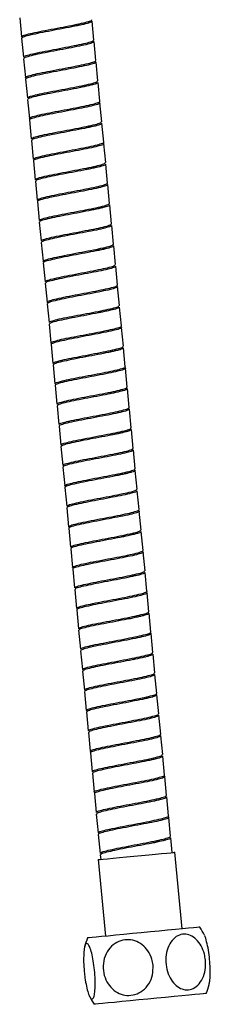
# Model space of a CAD drawing. Units: millimetres. Extents: x -378 to 210, y -49 to 619.
# Drawn here: x -177 to -140, y -49 to 143 of the extents above; entities that cross this region are included whole.
import ezdxf

# ---------------------------------------------------------------- set-up
doc = ezdxf.new("R2010")
doc.units = ezdxf.units.MM
doc.layers.add('A1', color=7, linetype='Continuous')

msp = doc.modelspace()

# ---------------------------------------------------------------- linework, layer by layer
at = {"layer": 'A1', "color": 0, "linetype": 'Continuous', "lineweight": 25}
for p, q in [((-177.43, 143.66), (-177.08, 139.97)), ((-162.95, 139.32), (-163.3, 143.01)), ((-177.05, 139.67), (-176.69, 135.99)), ((-162.57, 135.34), (-162.92, 139.03)), ((-176.67, 135.69), (-176.31, 132.01)), ((-162.18, 131.36), (-162.54, 135.04)), ((-176.28, 131.71), (-175.93, 128.03)), ((-161.8, 127.38), (-162.15, 131.06)), ((-175.9, 127.73), (-175.54, 124.05)), ((-161.42, 123.4), (-161.77, 127.08)), ((-175.52, 123.75), (-175.16, 120.07)), ((-161.03, 119.42), (-161.39, 123.1)), ((-175.13, 119.77), (-174.78, 116.08)), ((-160.65, 115.44), (-161, 119.12)), ((-174.75, 115.78), (-174.39, 112.1)), ((-160.27, 111.45), (-160.62, 115.14)), ((-174.37, 111.8), (-174.01, 108.12)), ((-159.88, 107.47), (-160.24, 111.15)), ((-173.98, 107.82), (-173.63, 104.14)), ((-159.5, 103.49), (-159.85, 107.17)), ((-173.6, 103.84), (-173.24, 100.16)), ((-159.12, 99.51), (-159.47, 103.19)), ((-173.22, 99.86), (-172.86, 96.18)), ((-158.73, 95.53), (-159.09, 99.21)), ((-172.83, 95.88), (-172.48, 92.19)), ((-158.35, 91.55), (-158.7, 95.23)), ((-172.45, 91.89), (-172.09, 88.21)), ((-157.97, 87.56), (-158.32, 91.25)), ((-172.06, 87.91), (-171.71, 84.23)), ((-157.58, 83.58), (-157.94, 87.26)), ((-171.68, 83.93), (-171.33, 80.25)), ((-157.2, 79.6), (-157.55, 83.28)), ((-171.3, 79.95), (-170.94, 76.27)), ((-156.82, 75.62), (-157.17, 79.3)), ((-170.91, 75.97), (-170.56, 72.29)), ((-156.43, 71.64), (-156.79, 75.32)), ((-170.53, 71.99), (-170.18, 68.3)), ((-156.05, 67.66), (-156.4, 71.34)), ((-170.15, 68.01), (-169.79, 64.32)), ((-155.67, 63.67), (-156.02, 67.36)), ((-169.76, 64.02), (-169.41, 60.34)), ((-155.28, 59.69), (-155.64, 63.37)), ((-169.38, 60.04), (-169.03, 56.36)), ((-154.9, 55.71), (-155.25, 59.39)), ((-169, 56.06), (-168.64, 52.38)), ((-154.52, 51.73), (-154.87, 55.41)), ((-168.61, 52.08), (-168.26, 48.4)), ((-154.13, 47.75), (-154.49, 51.43)), ((-168.23, 48.1), (-167.88, 44.42)), ((-153.75, 43.77), (-154.1, 47.45)), ((-167.85, 44.12), (-167.49, 40.43)), ((-153.37, 39.78), (-153.72, 43.47)), ((-167.46, 40.13), (-167.11, 36.45)), ((-152.98, 35.8), (-153.34, 39.49)), ((-167.08, 36.15), (-166.73, 32.47)), ((-152.6, 31.82), (-152.95, 35.5)), ((-166.7, 32.17), (-166.34, 28.49)), ((-152.22, 27.84), (-152.57, 31.52)), ((-166.31, 28.19), (-165.96, 24.51)), ((-151.83, 23.86), (-152.19, 27.54)), ((-165.93, 24.21), (-165.58, 20.53)), ((-151.97, 23.63), (-151.81, 23.57)), ((-151.45, 19.88), (-151.8, 23.56)), ((-165.55, 20.23), (-165.19, 16.54)), ((-151.07, 15.9), (-151.42, 19.58)), ((-165.16, 16.24), (-164.81, 12.56)), ((-150.68, 11.91), (-151.04, 15.6)), ((-164.78, 12.26), (-164.43, 8.58)), ((-150.3, 7.93), (-150.65, 11.61)), ((-164.4, 8.28), (-164.04, 4.6)), ((-149.92, 3.95), (-150.27, 7.63)), ((-164.01, 4.3), (-163.66, 0.62)), ((-149.53, -0.03), (-149.89, 3.65)), ((-163.63, 0.32), (-163.28, -3.36)), ((-149.15, -4.01), (-149.5, -0.33)), ((-163.25, -3.66), (-162.89, -7.34)), ((-148.77, -7.99), (-149.12, -4.31)), ((-162.86, -7.64), (-162.51, -11.33)), ((-148.38, -11.98), (-148.74, -8.29)), ((-162.48, -11.63), (-162.13, -15.31)), ((-148, -15.96), (-148.35, -12.28)), ((-162.1, -15.61), (-161.74, -19.29)), ((-147.69, -19.13), (-147.97, -16.26)), ((-145.76, -34.02), (-147.19, -19.09)), ((-162.13, -20.52), (-160.69, -35.45)), ((-161.71, -19.59), (-161.63, -20.48))]:
    msp.add_line(p, q, dxfattribs=at)
at = {"layer": 'A1', "color": 0, "linetype": 'Continuous', "lineweight": 25, "flags": 128}
for points in [[(-162.13, -20.52), (-162.06, -20.52), (-161.73, -20.49), (-161.12, -20.43), (-160.27, -20.34), (-159.2, -20.24), (-157.95, -20.12), (-156.58, -19.99), (-155.14, -19.85), (-153.68, -19.71), (-152.25, -19.57), (-150.92, -19.44), (-149.73, -19.33), (-148.73, -19.23), (-147.96, -19.16), (-147.45, -19.11), (-147.21, -19.09), (-147.19, -19.09)], [(-142.27, -33.68), (-142.27, -33.68), (-142.42, -33.7), (-142.85, -33.74), (-143.55, -33.8), (-144.49, -33.9), (-145.67, -34.01), (-147.04, -34.14), (-148.57, -34.29), (-150.22, -34.45), (-151.94, -34.61), (-153.7, -34.78), (-155.45, -34.95), (-157.14, -35.11), (-158.73, -35.27), (-160.18, -35.41), (-161.45, -35.53)], [(-161.45, -35.53), (-162.5, -35.63), (-163.31, -35.71), (-163.86, -35.76), (-164.14, -35.79), (-164.17, -35.79)], [(-141.03, -46.62), (-141.03, -46.62), (-141.18, -46.64), (-141.6, -46.68), (-142.3, -46.74), (-143.25, -46.84), (-144.42, -46.95), (-145.79, -47.08), (-147.32, -47.23), (-148.97, -47.39), (-150.7, -47.55), (-152.46, -47.72), (-154.21, -47.89), (-155.9, -48.05), (-157.49, -48.21), (-158.93, -48.35), (-160.2, -48.47)], [(-160.2, -48.47), (-161.25, -48.57), (-162.07, -48.65), (-162.62, -48.7), (-162.89, -48.73), (-162.93, -48.73)]]:
    msp.add_lwpolyline(points, dxfattribs=at)
at = {"layer": 'A1', "color": 0, "linetype": 'Continuous', "lineweight": 25}
for centre, start, end in [((-153.99, -41.34), 25.689, 33.164), ((-151.21, -41.07), 157.836, 165.3332), ((-153.99, -41.34), 337.836, 345.4247), ((-151.21, -41.07), 205.5804, 213.164)]:
    msp.add_arc(centre, 14, start, end, dxfattribs=at)
for points, knots in [([(-176.79, 139.86), (-176.91, 139.89), (-177.23, 139.97), (-176.87, 140.19), (-175.81, 140.51), (-174.08, 140.89), (-171.91, 141.32), (-169.54, 141.77), (-167.25, 142.2), (-165.29, 142.61), (-163.94, 142.95), (-163.3, 143.19), (-163.4, 143.27), (-163.43, 143.3)], [0, 0, 0, 0, 0.058969, 0.159552, 0.260135, 0.360719, 0.461302, 0.561885, 0.662468, 0.763052, 0.863635, 0.964218, 1, 1, 1, 1]), ([(-163.4, 143), (-163.37, 142.98), (-163.26, 142.89), (-163.9, 142.66), (-165.24, 142.31), (-167.2, 141.91), (-169.49, 141.47), (-171.86, 141.02), (-174.04, 140.6), (-175.75, 140.22), (-176.87, 139.9), (-176.97, 139.75), (-177.02, 139.67)], [0, 0, 0, 0, 0.03743, 0.145206, 0.252981, 0.360757, 0.468532, 0.576308, 0.684083, 0.791859, 0.899634, 1, 1, 1, 1]), ([(-163.96, 142.66), (-164.32, 142.57), (-165.14, 142.35), (-166.49, 142.06), (-167.23, 141.91)], [0, 0, 0, 0, 0.451873, 1, 1, 1, 1]), ([(-176.6, 136), (-176.62, 136.03), (-176.7, 136.13), (-175.98, 136.38), (-174.55, 136.73), (-172.54, 137.14), (-170.23, 137.58), (-167.88, 138.03), (-165.73, 138.45), (-164.09, 138.82), (-163.08, 139.12), (-163.03, 139.26), (-163.01, 139.32)], [0, 0, 0, 0, 0.050032, 0.157857, 0.265682, 0.373508, 0.481333, 0.589158, 0.696984, 0.804809, 0.912634, 1, 1, 1, 1]), ([(-162.98, 139.02), (-163, 138.96), (-163.04, 138.83), (-164.05, 138.53), (-165.69, 138.15), (-167.83, 137.73), (-170.19, 137.29), (-172.5, 136.85), (-174.51, 136.44), (-175.94, 136.08), (-176.67, 135.83), (-176.59, 135.73), (-176.57, 135.7)], [0, 0, 0, 0, 0.087745, 0.195418, 0.303091, 0.410764, 0.518437, 0.62611, 0.733783, 0.841456, 0.949129, 1, 1, 1, 1]), ([(-176.02, 131.89), (-176.15, 131.92), (-176.47, 132.02), (-176.04, 132.26), (-174.91, 132.58), (-173.12, 132.97), (-170.92, 133.4), (-168.55, 133.84), (-166.28, 134.28), (-164.36, 134.68), (-163.09, 135.02), (-162.5, 135.24), (-162.62, 135.32), (-162.64, 135.34)], [0, 0, 0, 0, 0.071701, 0.171934, 0.272167, 0.3724, 0.472633, 0.572866, 0.673099, 0.773331, 0.873564, 0.973797, 1, 1, 1, 1]), ([(-162.61, 135.04), (-162.59, 135.02), (-162.47, 134.94), (-163.05, 134.72), (-164.32, 134.38), (-166.23, 133.98), (-168.5, 133.55), (-170.87, 133.1), (-173.08, 132.67), (-174.85, 132.29), (-176.05, 131.95), (-176.21, 131.79), (-176.28, 131.71)], [0, 0, 0, 0, 0.0272009, 0.1352897, 0.2433785, 0.3514673, 0.4595561, 0.5676448, 0.6757336, 0.7838224, 0.8919112, 1, 1, 1, 1]), ([(-175.83, 128.04), (-175.85, 128.08), (-175.9, 128.18), (-175.1, 128.45), (-173.62, 128.81), (-171.57, 129.22), (-169.24, 129.66), (-166.89, 130.1), (-164.79, 130.52), (-163.2, 130.89), (-162.27, 131.18), (-162.27, 131.3), (-162.26, 131.35)], [0, 0, 0, 0, 0.060222, 0.168042, 0.275863, 0.383684, 0.491505, 0.599326, 0.707147, 0.814968, 0.922789, 1, 1, 1, 1]), ([(-162.24, 131.05), (-162.24, 131), (-162.24, 130.88), (-163.16, 130.6), (-164.74, 130.23), (-166.85, 129.81), (-169.19, 129.36), (-171.52, 128.92), (-173.57, 128.51), (-175.07, 128.15), (-175.87, 127.89), (-175.82, 127.78), (-175.8, 127.74)], [0, 0, 0, 0, 0.076302, 0.184122, 0.291943, 0.399764, 0.507585, 0.615405, 0.723226, 0.831047, 0.938867, 1, 1, 1, 1]), ([(-163.02, 130.66), (-163.33, 130.58), (-164.09, 130.38), (-165.34, 130.12), (-166.08, 129.96)], [0, 0, 0, 0, 0.403674, 1, 1, 1, 1]), ([(-161.82, 127.07), (-161.81, 127.06), (-161.68, 126.99), (-162.2, 126.79), (-163.4, 126.46), (-165.27, 126.06), (-167.51, 125.63), (-169.89, 125.18), (-172.11, 124.75), (-173.96, 124.35), (-175.12, 124.03), (-175.62, 123.83), (-175.49, 123.76), (-175.48, 123.75)], [0, 0, 0, 0, 0.017109, 0.125135, 0.233161, 0.341187, 0.449213, 0.557239, 0.665265, 0.773291, 0.881316, 0.989342, 1, 1, 1, 1]), ([(-175.26, 123.91), (-175.4, 123.96), (-175.7, 124.07), (-175.2, 124.32), (-173.99, 124.65), (-172.16, 125.05), (-169.93, 125.48), (-167.56, 125.92), (-165.32, 126.35), (-163.44, 126.75), (-162.24, 127.08), (-161.71, 127.29), (-161.84, 127.36), (-161.86, 127.37)], [0, 0, 0, 0, 0.084346, 0.184228, 0.28411, 0.383993, 0.483875, 0.583757, 0.68364, 0.783522, 0.883404, 0.983286, 1, 1, 1, 1]), ([(-175.07, 120.07), (-175.08, 120.12), (-175.1, 120.24), (-174.23, 120.51), (-172.68, 120.88), (-170.59, 121.3), (-168.25, 121.74), (-165.92, 122.18), (-163.84, 122.6), (-162.31, 122.96), (-161.47, 123.23), (-161.5, 123.35), (-161.51, 123.39)], [0, 0, 0, 0, 0.070406, 0.178226, 0.286046, 0.393865, 0.501685, 0.609505, 0.717325, 0.825145, 0.932965, 1, 1, 1, 1]), ([(-161.48, 123.09), (-161.47, 123.05), (-161.44, 122.93), (-162.28, 122.66), (-163.8, 122.3), (-165.87, 121.88), (-168.2, 121.44), (-170.54, 121), (-172.63, 120.58), (-174.19, 120.22), (-175.06, 119.94), (-175.05, 119.82), (-175.04, 119.77)], [0, 0, 0, 0, 0.0661246, 0.1739445, 0.2817643, 0.3895843, 0.4974043, 0.6052242, 0.7130442, 0.820864, 0.9286839, 1, 1, 1, 1]), ([(-162.26, 122.7), (-162.62, 122.6), (-163.41, 122.4), (-164.64, 122.14), (-165.31, 122)], [0, 0, 0, 0, 0.453394, 1, 1, 1, 1]), ([(-174.71, 116.09), (-174.74, 116.1), (-174.86, 116.18), (-174.32, 116.39), (-173.09, 116.72), (-171.2, 117.12), (-168.95, 117.56), (-166.57, 118), (-164.36, 118.43), (-162.52, 118.82), (-161.4, 119.15), (-160.91, 119.35), (-161.05, 119.41), (-161.06, 119.41)], [0, 0, 0, 0, 0.021403, 0.129254, 0.237105, 0.344956, 0.452808, 0.560659, 0.66851, 0.776361, 0.884212, 0.992063, 1, 1, 1, 1]), ([(-161.27, 119.24), (-161.15, 119.19), (-160.85, 119.1), (-161.32, 118.86), (-162.49, 118.53), (-164.31, 118.13), (-166.52, 117.7), (-168.9, 117.26), (-171.15, 116.83), (-173.04, 116.43), (-174.28, 116.09), (-174.83, 115.88), (-174.71, 115.8), (-174.69, 115.79)], [0, 0, 0, 0, 0.0737642, 0.1744777, 0.2751912, 0.3759046, 0.476618, 0.5773314, 0.6780448, 0.7787584, 0.8794718, 0.9801853, 1, 1, 1, 1]), ([(-174.32, 112.11), (-174.31, 112.16), (-174.29, 112.29), (-173.34, 112.58), (-171.73, 112.95), (-169.61, 113.37), (-167.26, 113.82), (-164.94, 114.26), (-162.9, 114.67), (-161.44, 115.03), (-160.67, 115.28), (-160.73, 115.39), (-160.75, 115.43)], [0, 0, 0, 0, 0.080576, 0.188398, 0.29622, 0.404042, 0.511864, 0.619686, 0.727508, 0.83533, 0.943152, 1, 1, 1, 1]), ([(-160.72, 115.13), (-160.7, 115.09), (-160.64, 114.99), (-161.4, 114.73), (-162.86, 114.37), (-164.89, 113.96), (-167.21, 113.52), (-169.56, 113.08), (-171.69, 112.66), (-173.3, 112.29), (-174.26, 111.99), (-174.28, 111.87), (-174.29, 111.81)], [0, 0, 0, 0, 0.055941, 0.163771, 0.271601, 0.379432, 0.487262, 0.595092, 0.702922, 0.810753, 0.918583, 1, 1, 1, 1]), ([(-161.39, 114.77), (-161.45, 114.75), (-161.78, 114.63), (-162.8, 114.41), (-163.93, 114.17), (-164.51, 114.04)], [0, 0, 0, 0, 0.095721, 0.53649, 1, 1, 1, 1]), ([(-173.93, 108.13), (-173.95, 108.15), (-174.07, 108.23), (-173.46, 108.45), (-172.16, 108.8), (-170.23, 109.2), (-167.96, 109.63), (-165.59, 110.08), (-163.39, 110.51), (-161.64, 110.89), (-160.47, 111.22), (-160.34, 111.38), (-160.27, 111.45)], [0, 0, 0, 0, 0.031557, 0.139398, 0.24724, 0.355081, 0.462923, 0.570764, 0.678605, 0.786447, 0.894288, 1, 1, 1, 1]), ([(-160.24, 111.16), (-160.3, 111.08), (-160.43, 110.92), (-161.6, 110.6), (-163.34, 110.21), (-165.54, 109.78), (-167.91, 109.34), (-170.18, 108.9), (-172.12, 108.5), (-173.43, 108.16), (-174.04, 107.93), (-173.92, 107.85), (-173.9, 107.83)], [0, 0, 0, 0, 0.107515, 0.215029, 0.322544, 0.430059, 0.537573, 0.645088, 0.752603, 0.860117, 0.967632, 1, 1, 1, 1]), ([(-173.57, 104.14), (-173.55, 104.21), (-173.49, 104.35), (-172.45, 104.65), (-170.78, 105.03), (-168.63, 105.45), (-166.27, 105.9), (-163.97, 106.34), (-161.97, 106.74), (-160.57, 107.1), (-159.87, 107.34), (-159.96, 107.43), (-159.98, 107.46)], [0, 0, 0, 0, 0.090722, 0.198549, 0.306376, 0.414204, 0.522031, 0.629859, 0.737686, 0.845514, 0.953341, 1, 1, 1, 1]), ([(-159.95, 107.16), (-159.93, 107.13), (-159.84, 107.04), (-160.53, 106.8), (-161.93, 106.45), (-163.92, 106.04), (-166.22, 105.6), (-168.58, 105.16), (-170.74, 104.73), (-172.41, 104.35), (-173.46, 104.05), (-173.52, 103.91), (-173.55, 103.84)], [0, 0, 0, 0, 0.0457307, 0.1535179, 0.2613052, 0.3690924, 0.4768797, 0.5846669, 0.6924541, 0.8002412, 0.9080284, 1, 1, 1, 1]), ([(-160.55, 106.82), (-160.91, 106.72), (-161.71, 106.51), (-163.04, 106.23), (-163.78, 106.07)], [0, 0, 0, 0, 0.441865, 1, 1, 1, 1]), ([(-173.15, 100.17), (-173.18, 100.19), (-173.27, 100.28), (-172.61, 100.52), (-171.24, 100.87), (-169.26, 101.28), (-166.97, 101.71), (-164.6, 102.16), (-162.44, 102.58), (-160.74, 102.96), (-159.66, 103.27), (-159.58, 103.42), (-159.54, 103.49)], [0, 0, 0, 0, 0.041732, 0.149563, 0.257394, 0.365225, 0.473056, 0.580888, 0.688719, 0.79655, 0.904381, 1, 1, 1, 1]), ([(-159.51, 103.19), (-159.55, 103.12), (-159.62, 102.98), (-160.7, 102.67), (-162.39, 102.29), (-164.55, 101.86), (-166.92, 101.42), (-169.21, 100.98), (-171.19, 100.57), (-172.57, 100.22), (-173.24, 99.98), (-173.15, 99.89), (-173.12, 99.87)], [0, 0, 0, 0, 0.096147, 0.203807, 0.311467, 0.419126, 0.526786, 0.634446, 0.742106, 0.849765, 0.957425, 1, 1, 1, 1]), ([(-172.57, 96.06), (-172.69, 96.09), (-173.01, 96.18), (-172.64, 96.4), (-171.57, 96.72), (-169.82, 97.1), (-167.65, 97.53), (-165.28, 97.98), (-162.99, 98.41), (-161.04, 98.82), (-159.71, 99.16), (-159.07, 99.39), (-159.18, 99.48), (-159.21, 99.5)], [0, 0, 0, 0, 0.061334, 0.161852, 0.26237, 0.362888, 0.463407, 0.563925, 0.664443, 0.764961, 0.86548, 0.965998, 1, 1, 1, 1]), ([(-159.18, 99.2), (-159.15, 99.18), (-159.04, 99.09), (-159.67, 98.86), (-161, 98.52), (-162.95, 98.12), (-165.23, 97.68), (-167.6, 97.23), (-169.78, 96.81), (-171.51, 96.42), (-172.65, 96.1), (-172.76, 95.95), (-172.81, 95.88)], [0, 0, 0, 0, 0.035557, 0.143362, 0.251167, 0.358973, 0.466778, 0.574583, 0.682388, 0.790193, 0.897998, 1, 1, 1, 1]), ([(-159.86, 98.83), (-159.87, 98.83), (-160.15, 98.73), (-161.13, 98.52), (-162.36, 98.25), (-163.01, 98.11)], [0, 0, 0, 0, 0.011742, 0.475187, 1, 1, 1, 1]), ([(-172.38, 92.2), (-172.4, 92.24), (-172.47, 92.34), (-171.74, 92.59), (-170.3, 92.94), (-168.29, 93.35), (-165.98, 93.79), (-163.62, 94.24), (-161.48, 94.66), (-159.85, 95.03), (-158.85, 95.33), (-158.82, 95.46), (-158.8, 95.52)], [0, 0, 0, 0, 0.051918, 0.159743, 0.267567, 0.375391, 0.483215, 0.59104, 0.698864, 0.806688, 0.914512, 1, 1, 1, 1]), ([(-158.77, 95.22), (-158.78, 95.16), (-158.82, 95.03), (-159.81, 94.73), (-161.44, 94.36), (-163.57, 93.94), (-165.93, 93.5), (-168.24, 93.06), (-170.26, 92.64), (-171.7, 92.29), (-172.44, 92.04), (-172.37, 91.94), (-172.35, 91.9)], [0, 0, 0, 0, 0.085776, 0.193459, 0.301142, 0.408825, 0.516507, 0.62419, 0.731873, 0.839556, 0.947239, 1, 1, 1, 1]), ([(-171.8, 88.09), (-171.94, 88.13), (-172.25, 88.22), (-171.81, 88.46), (-170.66, 88.79), (-168.87, 89.18), (-166.66, 89.61), (-164.29, 90.05), (-162.03, 90.49), (-160.11, 90.89), (-158.85, 91.23), (-158.28, 91.44), (-158.4, 91.52), (-158.42, 91.54)], [0, 0, 0, 0, 0.074048, 0.174216, 0.274384, 0.374552, 0.47472, 0.574888, 0.675057, 0.775225, 0.875393, 0.975561, 1, 1, 1, 1]), ([(-158.39, 91.24), (-158.37, 91.22), (-158.25, 91.15), (-158.82, 90.93), (-160.07, 90.59), (-161.98, 90.19), (-164.24, 89.76), (-166.61, 89.31), (-168.83, 88.88), (-170.61, 88.49), (-171.82, 88.16), (-171.98, 88), (-172.07, 87.92)], [0, 0, 0, 0, 0.025619, 0.133883, 0.242148, 0.350413, 0.458677, 0.566942, 0.675206, 0.783471, 0.891735, 1, 1, 1, 1]), ([(-171.61, 84.24), (-171.63, 84.28), (-171.67, 84.39), (-170.87, 84.65), (-169.37, 85.02), (-167.31, 85.43), (-164.98, 85.87), (-162.64, 86.31), (-160.54, 86.73), (-158.96, 87.1), (-158.05, 87.38), (-158.05, 87.51), (-158.05, 87.56)], [0, 0, 0, 0, 0.062108, 0.169928, 0.277749, 0.385569, 0.49339, 0.60121, 0.709031, 0.816851, 0.924672, 1, 1, 1, 1]), ([(-158.02, 87.26), (-158.02, 87.21), (-158.02, 87.08), (-158.92, 86.8), (-160.49, 86.44), (-162.59, 86.02), (-164.94, 85.57), (-167.27, 85.13), (-169.32, 84.72), (-170.83, 84.36), (-171.64, 84.09), (-171.6, 83.98), (-171.58, 83.94)], [0, 0, 0, 0, 0.074419, 0.182239, 0.290059, 0.39788, 0.5057, 0.61352, 0.721341, 0.829161, 0.936981, 1, 1, 1, 1]), ([(-158.86, 86.85), (-159.2, 86.76), (-159.99, 86.56), (-161.19, 86.31), (-161.86, 86.16)], [0, 0, 0, 0, 0.442676, 1, 1, 1, 1]), ([(-157.6, 83.28), (-157.59, 83.27), (-157.45, 83.2), (-157.97, 83), (-159.15, 82.66), (-161.02, 82.27), (-163.25, 81.84), (-165.63, 81.39), (-167.86, 80.96), (-169.72, 80.56), (-170.89, 80.23), (-171.4, 80.03), (-171.27, 79.96), (-171.26, 79.96)], [0, 0, 0, 0, 0.015127, 0.123134, 0.231142, 0.339149, 0.447156, 0.555164, 0.663171, 0.771179, 0.879186, 0.987194, 1, 1, 1, 1]), ([(-171.14, 80.17), (-171.23, 80.21), (-171.46, 80.3), (-170.95, 80.53), (-169.75, 80.86), (-167.91, 81.26), (-165.68, 81.69), (-163.3, 82.13), (-161.06, 82.56), (-159.19, 82.96), (-158, 83.29), (-157.48, 83.5), (-157.62, 83.57), (-157.63, 83.58)], [0, 0, 0, 0, 0.057767, 0.160743, 0.26372, 0.366697, 0.469674, 0.572651, 0.675628, 0.778605, 0.881582, 0.984559, 1, 1, 1, 1]), ([(-170.86, 76.28), (-170.86, 76.32), (-170.87, 76.44), (-169.99, 76.72), (-168.43, 77.09), (-166.34, 77.51), (-163.99, 77.95), (-161.66, 78.39), (-159.59, 78.81), (-158.08, 79.17), (-157.25, 79.44), (-157.28, 79.55), (-157.3, 79.59)], [0, 0, 0, 0, 0.07229, 0.18011, 0.28793, 0.39575, 0.50357, 0.61139, 0.71921, 0.82703, 0.93485, 1, 1, 1, 1]), ([(-157.27, 79.29), (-157.25, 79.25), (-157.21, 79.14), (-158.04, 78.87), (-159.55, 78.51), (-161.61, 78.09), (-163.94, 77.65), (-166.29, 77.21), (-168.38, 76.79), (-169.95, 76.43), (-170.84, 76.15), (-170.83, 76.03), (-170.83, 75.98)], [0, 0, 0, 0, 0.064239, 0.172059, 0.279879, 0.387699, 0.49552, 0.60334, 0.71116, 0.81898, 0.9268, 1, 1, 1, 1]), ([(-158.05, 78.9), (-158.07, 78.89), (-158.38, 78.78), (-159.36, 78.58), (-160.48, 78.33), (-161.06, 78.21)], [0, 0, 0, 0, 0.043445, 0.509695, 1, 1, 1, 1]), ([(-170.49, 72.29), (-170.52, 72.31), (-170.64, 72.38), (-170.08, 72.6), (-168.84, 72.93), (-166.94, 73.33), (-164.69, 73.77), (-162.31, 74.21), (-160.1, 74.64), (-158.28, 75.03), (-157.17, 75.36), (-156.69, 75.55), (-156.83, 75.61), (-156.84, 75.62)], [0, 0, 0, 0, 0.023281, 0.131131, 0.238981, 0.346831, 0.454681, 0.562531, 0.670381, 0.778231, 0.88608, 0.99393, 1, 1, 1, 1]), ([(-156.8, 75.32), (-156.8, 75.31), (-156.66, 75.25), (-157.13, 75.06), (-158.24, 74.74), (-160.06, 74.34), (-162.26, 73.92), (-164.64, 73.47), (-166.9, 73.04), (-168.8, 72.64), (-170.05, 72.3), (-170.61, 72.09), (-170.49, 72.01), (-170.47, 72)], [0, 0, 0, 0, 0.004564, 0.112626, 0.220687, 0.328749, 0.43681, 0.544872, 0.652933, 0.760994, 0.869056, 0.977117, 1, 1, 1, 1]), ([(-170.11, 68.31), (-170.09, 68.37), (-170.07, 68.5), (-169.1, 68.79), (-167.48, 69.16), (-165.36, 69.58), (-163, 70.03), (-160.68, 70.47), (-158.66, 70.88), (-157.2, 71.24), (-156.45, 71.49), (-156.51, 71.59), (-156.53, 71.63)], [0, 0, 0, 0, 0.082456, 0.190279, 0.298102, 0.405924, 0.513747, 0.62157, 0.729393, 0.837216, 0.945038, 1, 1, 1, 1]), ([(-156.5, 71.33), (-156.48, 71.29), (-156.41, 71.19), (-157.16, 70.94), (-158.61, 70.58), (-160.64, 70.17), (-162.95, 69.73), (-165.31, 69.29), (-167.44, 68.87), (-169.06, 68.49), (-170.04, 68.2), (-170.07, 68.07), (-170.08, 68.01)], [0, 0, 0, 0, 0.054039, 0.161841, 0.269642, 0.377443, 0.485244, 0.593045, 0.700847, 0.808648, 0.916449, 1, 1, 1, 1]), ([(-157.15, 70.97), (-157.49, 70.88), (-158.28, 70.67), (-159.59, 70.39), (-160.33, 70.24)], [0, 0, 0, 0, 0.431656, 1, 1, 1, 1]), ([(-169.71, 64.33), (-169.73, 64.35), (-169.85, 64.44), (-169.23, 64.66), (-167.92, 65), (-165.98, 65.41), (-163.7, 65.84), (-161.33, 66.29), (-159.14, 66.72), (-157.4, 67.1), (-156.24, 67.43), (-156.12, 67.58), (-156.06, 67.65)], [0, 0, 0, 0, 0.033439, 0.141279, 0.249118, 0.356957, 0.464796, 0.572636, 0.680475, 0.788314, 0.896153, 1, 1, 1, 1]), ([(-156.02, 67.37), (-156.08, 67.29), (-156.2, 67.13), (-157.36, 66.8), (-159.09, 66.42), (-161.28, 65.99), (-163.65, 65.55), (-165.93, 65.11), (-167.87, 64.71), (-169.19, 64.36), (-169.81, 64.14), (-169.7, 64.05), (-169.68, 64.03)], [0, 0, 0, 0, 0.107313, 0.214626, 0.32194, 0.429253, 0.536566, 0.643879, 0.751192, 0.858505, 0.965819, 1, 1, 1, 1]), ([(-169.36, 60.35), (-169.33, 60.41), (-169.26, 60.55), (-168.21, 60.86), (-166.53, 61.24), (-164.37, 61.66), (-162.01, 62.11), (-159.71, 62.55), (-157.72, 62.95), (-156.33, 63.3), (-155.65, 63.54), (-155.74, 63.64), (-155.76, 63.67)], [0, 0, 0, 0, 0.092597, 0.200425, 0.308254, 0.416083, 0.523912, 0.63174, 0.739569, 0.847398, 0.955227, 1, 1, 1, 1]), ([(-155.73, 63.37), (-155.71, 63.34), (-155.62, 63.25), (-156.3, 63.01), (-157.68, 62.66), (-159.66, 62.25), (-161.96, 61.81), (-164.33, 61.37), (-166.49, 60.94), (-168.17, 60.56), (-169.23, 60.25), (-169.3, 60.11), (-169.34, 60.05)], [0, 0, 0, 0, 0.043857, 0.151674, 0.25949, 0.367307, 0.475123, 0.58294, 0.690756, 0.798573, 0.906389, 1, 1, 1, 1]), ([(-156.31, 63.04), (-156.35, 63.02), (-156.65, 62.91), (-157.68, 62.68), (-158.91, 62.42), (-159.56, 62.28)], [0, 0, 0, 0, 0.067885, 0.505002, 1, 1, 1, 1]), ([(-168.93, 56.37), (-168.96, 56.4), (-169.05, 56.49), (-168.37, 56.73), (-166.99, 57.08), (-165.01, 57.49), (-162.71, 57.92), (-160.34, 58.37), (-158.18, 58.79), (-156.5, 59.17), (-155.44, 59.48), (-155.36, 59.62), (-155.33, 59.69)], [0, 0, 0, 0, 0.043617, 0.151447, 0.259276, 0.367106, 0.474935, 0.582765, 0.690595, 0.798425, 0.906254, 1, 1, 1, 1]), ([(-155.3, 59.39), (-155.33, 59.33), (-155.4, 59.18), (-156.46, 58.87), (-158.14, 58.5), (-160.3, 58.07), (-162.66, 57.63), (-164.96, 57.19), (-166.95, 56.78), (-168.33, 56.43), (-169.02, 56.19), (-168.93, 56.1), (-168.9, 56.07)], [0, 0, 0, 0, 0.094184, 0.201853, 0.309522, 0.417192, 0.524861, 0.63253, 0.7402, 0.847869, 0.955538, 1, 1, 1, 1]), ([(-168.35, 52.26), (-168.48, 52.29), (-168.8, 52.38), (-168.41, 52.61), (-167.33, 52.93), (-165.57, 53.31), (-163.39, 53.74), (-161.02, 54.19), (-158.74, 54.62), (-156.79, 55.03), (-155.47, 55.37), (-154.85, 55.6), (-154.96, 55.68), (-154.99, 55.7)], [0, 0, 0, 0, 0.063695, 0.164148, 0.264601, 0.365055, 0.465508, 0.565962, 0.666415, 0.766868, 0.867322, 0.967775, 1, 1, 1, 1]), ([(-154.96, 55.4), (-154.93, 55.38), (-154.82, 55.3), (-155.44, 55.07), (-156.75, 54.73), (-158.69, 54.33), (-160.97, 53.89), (-163.34, 53.44), (-165.53, 53.02), (-167.27, 52.63), (-168.42, 52.31), (-168.54, 52.15), (-168.6, 52.08)], [0, 0, 0, 0, 0.033671, 0.141467, 0.249264, 0.35706, 0.464856, 0.572652, 0.680448, 0.788244, 0.896041, 1, 1, 1, 1]), ([(-155.69, 55.03), (-155.73, 55.01), (-156.05, 54.9), (-157.05, 54.69), (-158.18, 54.44), (-158.76, 54.32)], [0, 0, 0, 0, 0.071495, 0.524072, 1, 1, 1, 1]), ([(-168.16, 48.41), (-168.18, 48.44), (-168.25, 48.54), (-167.5, 48.79), (-166.06, 49.15), (-164.03, 49.56), (-161.72, 50), (-159.36, 50.45), (-157.23, 50.87), (-155.61, 51.24), (-154.63, 51.53), (-154.6, 51.67), (-154.59, 51.72)], [0, 0, 0, 0, 0.0538048, 0.1616281, 0.2694514, 0.3772746, 0.485098, 0.5929212, 0.7007446, 0.8085679, 0.9163912, 1, 1, 1, 1]), ([(-154.56, 51.43), (-154.57, 51.37), (-154.59, 51.24), (-155.57, 50.94), (-157.19, 50.57), (-159.31, 50.15), (-161.67, 49.71), (-163.99, 49.27), (-166.01, 48.85), (-167.46, 48.5), (-168.22, 48.24), (-168.15, 48.14), (-168.13, 48.11)], [0, 0, 0, 0, 0.083646, 0.191357, 0.299069, 0.406781, 0.514493, 0.622205, 0.729917, 0.837629, 0.94534, 1, 1, 1, 1]), ([(-167.59, 44.29), (-167.72, 44.33), (-168.03, 44.43), (-167.58, 44.67), (-166.42, 45), (-164.62, 45.39), (-162.4, 45.82), (-160.03, 46.26), (-157.77, 46.7), (-155.87, 47.1), (-154.62, 47.44), (-154.06, 47.65), (-154.18, 47.73), (-154.2, 47.74)], [0, 0, 0, 0, 0.076392, 0.176495, 0.276598, 0.376702, 0.476805, 0.576908, 0.677012, 0.777115, 0.877218, 0.977322, 1, 1, 1, 1]), ([(-154.17, 47.44), (-154.15, 47.43), (-154.02, 47.35), (-154.58, 47.14), (-155.83, 46.8), (-157.73, 46.4), (-159.98, 45.97), (-162.36, 45.52), (-164.57, 45.09), (-166.36, 44.7), (-167.59, 44.37), (-167.76, 44.21), (-167.85, 44.13)], [0, 0, 0, 0, 0.023676, 0.132157, 0.240637, 0.349118, 0.457598, 0.566078, 0.674559, 0.783039, 0.89152, 1, 1, 1, 1]), ([(-167.4, 40.44), (-167.41, 40.48), (-167.45, 40.6), (-166.63, 40.86), (-165.12, 41.22), (-163.06, 41.64), (-160.73, 42.08), (-158.38, 42.52), (-156.29, 42.94), (-154.72, 43.31), (-153.82, 43.59), (-153.83, 43.71), (-153.84, 43.76)], [0, 0, 0, 0, 0.063993, 0.171814, 0.279634, 0.387454, 0.495274, 0.603094, 0.710915, 0.818735, 0.926555, 1, 1, 1, 1]), ([(-153.81, 43.46), (-153.8, 43.41), (-153.79, 43.29), (-154.68, 43.01), (-156.24, 42.65), (-158.33, 42.23), (-160.68, 41.78), (-163.01, 41.34), (-165.07, 40.93), (-166.59, 40.57), (-167.42, 40.3), (-167.38, 40.19), (-167.37, 40.14)], [0, 0, 0, 0, 0.072535, 0.180355, 0.288175, 0.395995, 0.503816, 0.611636, 0.719456, 0.827276, 0.935096, 1, 1, 1, 1]), ([(-154.7, 43.03), (-155.08, 42.94), (-155.87, 42.74), (-157.02, 42.5), (-157.61, 42.37)], [0, 0, 0, 0, 0.482569, 1, 1, 1, 1]), ([(-167.06, 36.46), (-167.08, 36.47), (-167.21, 36.54), (-166.7, 36.74), (-165.52, 37.07), (-163.65, 37.47), (-161.42, 37.9), (-159.04, 38.34), (-156.81, 38.77), (-154.95, 39.17), (-153.77, 39.5), (-153.26, 39.7), (-153.4, 39.77), (-153.41, 39.78)], [0, 0, 0, 0, 0.015023, 0.122876, 0.230729, 0.338583, 0.446436, 0.554289, 0.662142, 0.769995, 0.877848, 0.985701, 1, 1, 1, 1]), ([(-153.38, 39.48), (-153.36, 39.47), (-153.23, 39.4), (-153.74, 39.2), (-154.91, 38.87), (-156.76, 38.48), (-158.99, 38.05), (-161.37, 37.6), (-163.61, 37.17), (-165.47, 36.77), (-166.66, 36.44), (-167.18, 36.24), (-167.05, 36.17), (-167.04, 36.16)], [0, 0, 0, 0, 0.012981, 0.121047, 0.229112, 0.337177, 0.445243, 0.553308, 0.661373, 0.769438, 0.877504, 0.985569, 1, 1, 1, 1]), ([(-166.64, 32.48), (-166.64, 32.53), (-166.65, 32.65), (-165.75, 32.93), (-164.18, 33.3), (-162.08, 33.72), (-159.73, 34.16), (-157.4, 34.6), (-155.34, 35.02), (-153.84, 35.38), (-153.02, 35.64), (-153.06, 35.75), (-153.08, 35.79)], [0, 0, 0, 0, 0.074174, 0.181994, 0.289814, 0.397634, 0.505455, 0.613275, 0.721095, 0.828916, 0.936736, 1, 1, 1, 1]), ([(-153.05, 35.49), (-153.03, 35.45), (-152.99, 35.34), (-153.8, 35.08), (-155.3, 34.72), (-157.36, 34.3), (-159.69, 33.86), (-162.03, 33.42), (-164.13, 33), (-165.71, 32.63), (-166.62, 32.35), (-166.61, 32.23), (-166.61, 32.18)], [0, 0, 0, 0, 0.062353, 0.170174, 0.277994, 0.385815, 0.493635, 0.601456, 0.709276, 0.817096, 0.924917, 1, 1, 1, 1]), ([(-153.75, 35.13), (-154.07, 35.04), (-154.85, 34.83), (-156.14, 34.56), (-156.88, 34.4)], [0, 0, 0, 0, 0.421284, 1, 1, 1, 1]), ([(-166.27, 28.5), (-166.3, 28.51), (-166.42, 28.59), (-165.85, 28.8), (-164.6, 29.14), (-162.69, 29.54), (-160.43, 29.98), (-158.05, 30.42), (-155.85, 30.85), (-154.04, 31.24), (-152.94, 31.56), (-152.47, 31.76), (-152.61, 31.82), (-152.61, 31.82)], [0, 0, 0, 0, 0.02516, 0.133008, 0.240857, 0.348705, 0.456554, 0.564402, 0.672251, 0.780099, 0.887947, 0.995796, 1, 1, 1, 1]), ([(-152.58, 31.52), (-152.58, 31.52), (-152.44, 31.46), (-152.9, 31.27), (-153.99, 30.94), (-155.8, 30.55), (-158.01, 30.13), (-160.38, 29.68), (-162.64, 29.25), (-164.55, 28.84), (-165.81, 28.51), (-166.39, 28.29), (-166.27, 28.21), (-166.24, 28.2)], [0, 0, 0, 0, 0.002954, 0.110974, 0.218995, 0.327016, 0.435037, 0.543057, 0.651078, 0.759099, 0.86712, 0.975141, 1, 1, 1, 1]), ([(-165.89, 24.51), (-165.88, 24.57), (-165.84, 24.7), (-164.86, 25), (-163.23, 25.37), (-161.1, 25.79), (-158.74, 26.24), (-156.43, 26.68), (-154.41, 27.09), (-152.97, 27.44), (-152.22, 27.7), (-152.29, 27.8), (-152.32, 27.83)], [0, 0, 0, 0, 0.0843356, 0.1921593, 0.299983, 0.4078065, 0.5156301, 0.6234538, 0.7312775, 0.8391011, 0.9469248, 1, 1, 1, 1]), ([(-152.29, 27.53), (-152.26, 27.5), (-152.19, 27.4), (-152.93, 27.15), (-154.36, 26.79), (-156.38, 26.38), (-158.69, 25.94), (-161.05, 25.5), (-163.18, 25.08), (-164.82, 24.7), (-165.81, 24.41), (-165.85, 24.27), (-165.86, 24.21)], [0, 0, 0, 0, 0.052167, 0.159997, 0.267827, 0.375657, 0.483487, 0.591318, 0.699148, 0.806978, 0.914808, 1, 1, 1, 1]), ([(-152.96, 27.16), (-152.97, 27.16), (-153.25, 27.06), (-154.23, 26.85), (-155.46, 26.58), (-156.11, 26.44)], [0, 0, 0, 0, 0.013327, 0.476028, 1, 1, 1, 1]), ([(-165.49, 20.53), (-165.52, 20.56), (-165.62, 20.64), (-165, 20.87), (-163.67, 21.21), (-161.72, 21.62), (-159.44, 22.05), (-157.07, 22.5), (-154.89, 22.93), (-153.16, 23.31), (-152.02, 23.63), (-151.91, 23.78), (-151.85, 23.86)], [0, 0, 0, 0, 0.035322, 0.14316, 0.250997, 0.358834, 0.466671, 0.574509, 0.682346, 0.790183, 0.89802, 1, 1, 1, 1]), ([(-151.83, 23.56), (-151.88, 23.48), (-151.99, 23.33), (-153.11, 23.01), (-154.84, 22.63), (-157.02, 22.2), (-159.39, 21.76), (-161.67, 21.32), (-163.63, 20.92), (-164.96, 20.57), (-165.59, 20.34), (-165.49, 20.26), (-165.46, 20.23)], [0, 0, 0, 0, 0.101078, 0.208914, 0.31675, 0.424586, 0.532423, 0.640259, 0.748095, 0.855932, 0.963768, 1, 1, 1, 1]), ([(-165.15, 16.55), (-165.11, 16.62), (-165.04, 16.76), (-163.97, 17.07), (-162.28, 17.45), (-160.12, 17.87), (-157.75, 18.32), (-155.46, 18.76), (-153.47, 19.16), (-152.1, 19.51), (-151.42, 19.75), (-151.52, 19.84), (-151.54, 19.87)], [0, 0, 0, 0, 0.09447, 0.202301, 0.310131, 0.417961, 0.525791, 0.633621, 0.741452, 0.849282, 0.957112, 1, 1, 1, 1]), ([(-151.51, 19.57), (-151.49, 19.54), (-151.39, 19.45), (-152.06, 19.21), (-153.43, 18.87), (-155.41, 18.46), (-157.7, 18.02), (-160.07, 17.58), (-162.23, 17.15), (-163.93, 16.77), (-165.01, 16.46), (-165.09, 16.32), (-165.12, 16.25)], [0, 0, 0, 0, 0.041968, 0.149775, 0.257582, 0.365389, 0.473196, 0.581003, 0.68881, 0.796617, 0.904424, 1, 1, 1, 1]), ([(-152.3, 19.17), (-152.32, 19.16), (-152.63, 19.06), (-153.61, 18.86), (-154.73, 18.61), (-155.31, 18.48)], [0, 0, 0, 0, 0.042521, 0.509221, 1, 1, 1, 1]), ([(-164.71, 12.57), (-164.74, 12.6), (-164.83, 12.69), (-164.13, 12.94), (-162.74, 13.29), (-160.75, 13.7), (-158.45, 14.13), (-156.09, 14.58), (-153.93, 15), (-152.26, 15.38), (-151.21, 15.69), (-151.15, 15.83), (-151.12, 15.89)], [0, 0, 0, 0, 0.0455026, 0.1533307, 0.261159, 0.3689871, 0.4768154, 0.5846437, 0.692472, 0.8003002, 0.9081284, 1, 1, 1, 1]), ([(-151.09, 15.59), (-151.11, 15.53), (-151.18, 15.39), (-152.22, 15.08), (-153.89, 14.71), (-156.04, 14.28), (-158.4, 13.84), (-160.7, 13.4), (-162.7, 12.99), (-164.1, 12.64), (-164.79, 12.4), (-164.71, 12.3), (-164.68, 12.27)], [0, 0, 0, 0, 0.092062, 0.199759, 0.307457, 0.415154, 0.522852, 0.63055, 0.738247, 0.845945, 0.953643, 1, 1, 1, 1]), ([(-164.14, 8.46), (-164.26, 8.5), (-164.58, 8.58), (-164.18, 8.81), (-163.08, 9.14), (-161.32, 9.52), (-159.13, 9.95), (-156.76, 10.4), (-154.49, 10.83), (-152.55, 11.24), (-151.24, 11.58), (-150.63, 11.8), (-150.74, 11.89), (-150.77, 11.91)], [0, 0, 0, 0, 0.066052, 0.166441, 0.266829, 0.367218, 0.467606, 0.567995, 0.668383, 0.768772, 0.86916, 0.969549, 1, 1, 1, 1]), ([(-150.74, 11.61), (-150.71, 11.59), (-150.6, 11.5), (-151.2, 11.28), (-152.5, 10.94), (-154.44, 10.54), (-156.71, 10.1), (-159.08, 9.65), (-161.28, 9.23), (-163.03, 8.84), (-164.2, 8.51), (-164.33, 8.36), (-164.39, 8.28)], [0, 0, 0, 0, 0.031781, 0.139549, 0.247318, 0.355087, 0.462856, 0.570624, 0.678393, 0.786162, 0.89393, 1, 1, 1, 1]), ([(-151.25, 11.29), (-151.26, 11.29), (-151.53, 11.18), (-152.54, 10.96), (-153.86, 10.67), (-154.58, 10.51)], [0, 0, 0, 0, 0.027294, 0.468714, 1, 1, 1, 1]), ([(-163.94, 4.61), (-163.96, 4.64), (-164.03, 4.75), (-163.27, 5), (-161.81, 5.36), (-159.78, 5.77), (-157.46, 6.21), (-155.1, 6.66), (-152.98, 7.08), (-151.37, 7.45), (-150.4, 7.74), (-150.38, 7.87), (-150.37, 7.93)], [0, 0, 0, 0, 0.0556913, 0.1635137, 0.2713362, 0.3791586, 0.486981, 0.5948035, 0.7026261, 0.8104486, 0.918271, 1, 1, 1, 1]), ([(-150.34, 7.63), (-150.35, 7.57), (-150.37, 7.44), (-151.33, 7.15), (-152.94, 6.78), (-155.06, 6.36), (-157.41, 5.92), (-159.73, 5.48), (-161.76, 5.06), (-163.23, 4.71), (-164, 4.45), (-163.94, 4.35), (-163.91, 4.31)], [0, 0, 0, 0, 0.082005, 0.189689, 0.297372, 0.405055, 0.512738, 0.620421, 0.728104, 0.835787, 0.943471, 1, 1, 1, 1]), ([(-163.37, 0.49), (-163.51, 0.53), (-163.81, 0.63), (-163.34, 0.88), (-162.17, 1.21), (-160.36, 1.6), (-158.15, 2.03), (-155.77, 2.47), (-153.52, 2.91), (-151.62, 3.31), (-150.39, 3.64), (-149.83, 3.86), (-149.96, 3.93), (-149.98, 3.94)], [0, 0, 0, 0, 0.078733, 0.178771, 0.27881, 0.378848, 0.478887, 0.578925, 0.678964, 0.779002, 0.879041, 0.979079, 1, 1, 1, 1]), ([(-149.95, 3.64), (-149.93, 3.63), (-149.8, 3.56), (-150.35, 3.35), (-151.58, 3.01), (-153.47, 2.61), (-155.72, 2.18), (-158.1, 1.73), (-160.31, 1.3), (-162.14, 0.91), (-163.27, 0.59), (-163.75, 0.39), (-163.61, 0.33), (-163.6, 0.32)], [0, 0, 0, 0, 0.021389, 0.129269, 0.237148, 0.345028, 0.452907, 0.560787, 0.668666, 0.776546, 0.884425, 0.992305, 1, 1, 1, 1]), ([(-163.18, -3.35), (-163.19, -3.31), (-163.23, -3.2), (-162.39, -2.93), (-160.87, -2.57), (-158.8, -2.15), (-156.47, -1.71), (-154.12, -1.27), (-152.04, -0.85), (-150.48, -0.48), (-149.6, -0.21), (-149.62, -0.09), (-149.62, -0.04)], [0, 0, 0, 0, 0.065879, 0.173699, 0.281519, 0.389339, 0.497159, 0.604979, 0.712799, 0.820619, 0.928439, 1, 1, 1, 1]), ([(-149.59, -0.34), (-149.59, -0.39), (-149.57, -0.5), (-150.44, -0.78), (-151.99, -1.15), (-154.08, -1.56), (-156.42, -2), (-158.75, -2.45), (-160.82, -2.86), (-162.35, -3.23), (-163.2, -3.5), (-163.16, -3.61), (-163.15, -3.65)], [0, 0, 0, 0, 0.070651, 0.178471, 0.286291, 0.394111, 0.501931, 0.609751, 0.717571, 0.82539, 0.93321, 1, 1, 1, 1]), ([(-150.34, -0.72), (-150.66, -0.8), (-151.42, -1.01), (-152.69, -1.28), (-153.43, -1.43)], [0, 0, 0, 0, 0.410813, 1, 1, 1, 1]), ([(-162.84, -7.34), (-162.86, -7.33), (-162.99, -7.26), (-162.47, -7.05), (-161.27, -6.72), (-159.4, -6.32), (-157.16, -5.89), (-154.78, -5.45), (-152.56, -5.02), (-150.7, -4.62), (-149.54, -4.29), (-149.04, -4.09), (-149.18, -4.02), (-149.19, -4.02)], [0, 0, 0, 0, 0.016897, 0.12475, 0.232603, 0.340456, 0.448309, 0.556162, 0.664015, 0.771867, 0.87972, 0.987573, 1, 1, 1, 1]), ([(-149.16, -4.32), (-149.14, -4.32), (-149.01, -4.39), (-149.51, -4.59), (-150.66, -4.92), (-152.51, -5.31), (-154.73, -5.74), (-157.11, -6.19), (-159.35, -6.62), (-161.23, -7.02), (-162.43, -7.35), (-162.96, -7.56), (-162.83, -7.63), (-162.81, -7.64)], [0, 0, 0, 0, 0.011362, 0.119387, 0.227413, 0.335439, 0.443465, 0.551491, 0.659516, 0.767542, 0.875568, 0.983594, 1, 1, 1, 1]), ([(-162.43, -11.32), (-162.43, -11.27), (-162.42, -11.14), (-161.51, -10.86), (-159.93, -10.49), (-157.82, -10.07), (-155.48, -9.63), (-153.15, -9.19), (-151.1, -8.77), (-149.6, -8.41), (-148.8, -8.15), (-148.85, -8.04), (-148.86, -8)], [0, 0, 0, 0, 0.076057, 0.183877, 0.291698, 0.399519, 0.507339, 0.61516, 0.72298, 0.830801, 0.938622, 1, 1, 1, 1]), ([(-148.83, -8.3), (-148.82, -8.34), (-148.77, -8.45), (-149.56, -8.71), (-151.05, -9.07), (-153.1, -9.49), (-155.43, -9.93), (-157.77, -10.37), (-159.88, -10.79), (-161.47, -11.16), (-162.39, -11.44), (-162.4, -11.57), (-162.4, -11.62)], [0, 0, 0, 0, 0.060467, 0.168288, 0.276109, 0.38393, 0.491751, 0.599572, 0.707392, 0.815213, 0.923034, 1, 1, 1, 1]), ([(-149.57, -8.69), (-149.94, -8.78), (-150.75, -8.99), (-151.99, -9.25), (-152.66, -9.39)], [0, 0, 0, 0, 0.460581, 1, 1, 1, 1]), ([(-162.05, -15.3), (-162.08, -15.29), (-162.2, -15.21), (-161.62, -14.99), (-160.35, -14.65), (-158.43, -14.25), (-156.17, -13.81), (-153.8, -13.37), (-151.6, -12.94), (-149.79, -12.55), (-148.71, -12.23), (-148.25, -12.04), (-148.39, -11.98), (-148.39, -11.98)], [0, 0, 0, 0, 0.027039, 0.134886, 0.242733, 0.350579, 0.458426, 0.566273, 0.674119, 0.781966, 0.889813, 0.997659, 1, 1, 1, 1]), ([(-148.63, -12.16), (-148.5, -12.2), (-148.2, -12.29), (-148.63, -12.52), (-149.76, -12.85), (-151.55, -13.24), (-153.75, -13.66), (-156.12, -14.11), (-158.39, -14.54), (-160.31, -14.95), (-161.58, -15.29), (-162.16, -15.5), (-162.05, -15.58), (-162.02, -15.6)], [0, 0, 0, 0, 0.068129, 0.16887, 0.269611, 0.370353, 0.471094, 0.571835, 0.672576, 0.773318, 0.874059, 0.9748, 1, 1, 1, 1]), ([(-161.68, -19.28), (-161.66, -19.22), (-161.62, -19.09), (-160.62, -18.79), (-158.98, -18.42), (-156.84, -17.99), (-154.48, -17.55), (-152.17, -17.11), (-150.16, -16.7), (-148.73, -16.35), (-148, -16.1), (-148.07, -16), (-148.1, -15.97)], [0, 0, 0, 0, 0.086214, 0.194039, 0.301863, 0.409688, 0.517513, 0.625337, 0.733162, 0.840987, 0.948811, 1, 1, 1, 1]), ([(-148.07, -16.27), (-148.04, -16.3), (-147.97, -16.4), (-148.69, -16.64), (-150.12, -17), (-152.13, -17.41), (-154.44, -17.85), (-156.79, -18.29), (-158.93, -18.71), (-160.58, -19.09), (-161.59, -19.39), (-161.63, -19.52), (-161.65, -19.58)], [0, 0, 0, 0, 0.0502751, 0.1580947, 0.2659144, 0.3737342, 0.4815538, 0.5893735, 0.6971931, 0.8050128, 0.9128323, 1, 1, 1, 1]), ([(-148.9, -16.68), (-148.91, -16.68), (-149.2, -16.78), (-150.16, -16.98), (-151.28, -17.22), (-151.86, -17.35)], [0, 0, 0, 0, 0.014056, 0.494631, 1, 1, 1, 1]), ([(-151.41, -41.09), (-151.41, -41.73), (-151.4, -43), (-152.14, -44.76), (-153.35, -46.12), (-154.88, -46.91), (-156.5, -47.08), (-158.05, -46.67), (-159.42, -45.75), (-160.5, -44.37), (-161.13, -42.63), (-161.21, -40.72), (-160.68, -38.87), (-159.59, -37.36), (-158.14, -36.38), (-156.52, -36.03), (-154.93, -36.27), (-153.49, -37.04), (-152.32, -38.29), (-151.62, -39.71), (-151.47, -40.7), (-151.41, -41.09)], [0, 0, 0, 0, 0.057145, 0.114332, 0.170448, 0.223692, 0.274145, 0.323403, 0.373581, 0.42616, 0.481486, 0.538842, 0.596788, 0.65359, 0.707777, 0.758968, 0.808363, 0.858059, 0.909817, 0.964339, 1, 1, 1, 1]), ([(-141.19, -40.11), (-141.18, -40.74), (-141.15, -42.01), (-141.7, -43.76), (-142.63, -45.09), (-143.83, -45.85), (-145.12, -45.98), (-146.36, -45.54), (-147.47, -44.6), (-148.35, -43.2), (-148.89, -41.45), (-148.99, -39.54), (-148.6, -37.71), (-147.77, -36.22), (-146.63, -35.27), (-145.35, -34.95), (-144.09, -35.22), (-142.93, -36.02), (-141.97, -37.29), (-141.39, -38.73), (-141.25, -39.72), (-141.19, -40.11)], [0, 0, 0, 0, 0.057144, 0.114332, 0.170448, 0.223692, 0.274144, 0.323403, 0.373581, 0.42616, 0.481486, 0.538842, 0.596788, 0.653589, 0.707777, 0.758968, 0.808363, 0.858059, 0.909816, 0.964339, 1, 1, 1, 1]), ([(-140.37, -40.03), (-140.44, -39.4), (-140.59, -38.13), (-140.94, -36.52), (-141.22, -35.52), (-141.37, -35.3), (-141.39, -35.28)], [0, 0, 0, 0, 0.321721, 0.643682, 0.959616, 1, 1, 1, 1]), ([(-164.83, -42.38), (-164.88, -41.75), (-164.98, -40.49), (-164.95, -38.8), (-164.79, -37.54), (-164.53, -36.87), (-164.19, -36.83), (-163.83, -37.35), (-163.46, -38.37), (-163.13, -39.82), (-162.86, -41.59), (-162.7, -43.5), (-162.67, -45.29), (-162.79, -46.71), (-163.03, -47.57), (-163.35, -47.8), (-163.71, -47.44), (-164.08, -46.57), (-164.42, -45.24), (-164.68, -43.77), (-164.79, -42.78), (-164.83, -42.38)], [0, 0, 0, 0, 0.057144, 0.114331, 0.170448, 0.223692, 0.274144, 0.323402, 0.373581, 0.426159, 0.481486, 0.538842, 0.596788, 0.653589, 0.707776, 0.758968, 0.808363, 0.858059, 0.909816, 0.964339, 1, 1, 1, 1]), ([(-140.47, -44.86), (-140.42, -44.67), (-140.3, -44.18), (-140.23, -42.9), (-140.25, -41.42), (-140.34, -40.42), (-140.37, -40.03)], [0, 0, 0, 0, 0.1983781, 0.4906809, 0.7986037, 1, 1, 1, 1])]:
    msp.add_open_spline(points, degree=3, knots=knots, dxfattribs=at)

doc.saveas('drawing.dxf')
